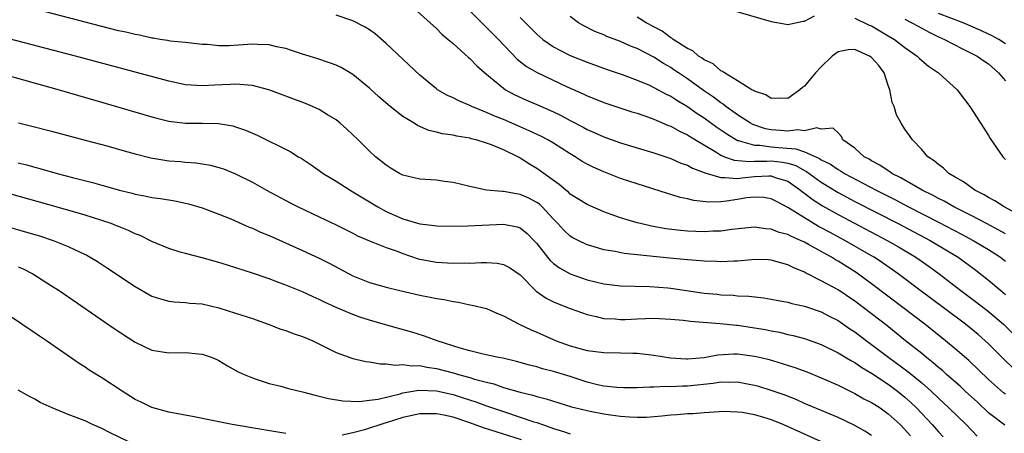
# Model space of a CAD drawing. Units: inches. Extents: x 2625000 to 2628000, y 1494000 to 1497000.
# Drawn here: x 2625197 to 2625315, y 1494216 to 1494265 of the extents above; entities that cross this region are included whole.
import ezdxf

# ---------------------------------------------------------------- set-up
doc = ezdxf.new("R2010")
doc.units = ezdxf.units.IN
doc.header["$MEASUREMENT"] = 0
doc.layers.add('LD26251494_2ft', color=36, linetype='Continuous')

msp = doc.modelspace()

# ---------------------------------------------------------------- linework, layer by layer
at = {"layer": 'LD26251494_2ft'}
for points, elevation in [([(2625315, 1494220.62), (2625314.79, 1494220.79), (2625313, 1494222.39), (2625310.64, 1494224.64), (2625309, 1494226.05), (2625307.86, 1494227), (2625305.38, 1494229), (2625302.76, 1494231), (2625299, 1494233.83), (2625297.16, 1494235.16), (2625295, 1494236.52), (2625294.68, 1494236.68), (2625294.2, 1494237), (2625293.42, 1494237.42), (2625293, 1494237.67), (2625291.47, 1494238.53), (2625291, 1494238.78), (2625290.53, 1494239), (2625289.45, 1494239.45), (2625289, 1494239.7), (2625287.96, 1494239.96), (2625287, 1494240.34), (2625286.38, 1494240.38), (2625285, 1494240.58), (2625282.32, 1494240.32), (2625281, 1494240.11), (2625280.09, 1494240.09), (2625279, 1494240.02), (2625277, 1494240.11), (2625276.18, 1494240.18), (2625274.4, 1494240.4), (2625272.71, 1494240.71), (2625271.4, 1494241), (2625271, 1494241.1), (2625269, 1494241.7), (2625267.89, 1494242.11), (2625267, 1494242.42), (2625265, 1494243.3), (2625263, 1494244.54), (2625262.77, 1494244.77), (2625262.46, 1494245), (2625261.67, 1494245.67), (2625259, 1494247.58), (2625258.11, 1494248.11), (2625257, 1494248.84), (2625256.89, 1494248.89), (2625256.71, 1494249), (2625255, 1494249.8), (2625253.6, 1494250.4), (2625253, 1494250.61), (2625251.75, 1494251), (2625251.14, 1494251.14), (2625251, 1494251.2), (2625249.44, 1494251.44), (2625249, 1494251.56), (2625247.72, 1494251.72), (2625247, 1494251.92), (2625246.11, 1494252.11), (2625244.72, 1494252.72), (2625244.32, 1494253), (2625243, 1494253.81), (2625241.46, 1494255), (2625240.13, 1494256.13), (2625239, 1494257.17), (2625237, 1494258.82), (2625235.63, 1494259.63), (2625235, 1494259.92), (2625234.22, 1494260.22), (2625232.72, 1494260.72), (2625231, 1494261.25), (2625229.69, 1494261.69), (2625229, 1494261.9), (2625227.87, 1494262.13), (2625227, 1494262.36), (2625225.62, 1494262.38), (2625225, 1494262.44), (2625222.24, 1494262.24), (2625221, 1494262.23), (2625219.62, 1494262.38), (2625219, 1494262.39), (2625217, 1494262.62), (2625215.19, 1494262.81), (2625214.87, 1494262.87), (2625213.97, 1494263), (2625213.14, 1494263.14), (2625213, 1494263.15), (2625211.5, 1494263.5), (2625211, 1494263.57), (2625209.86, 1494263.86), (2625209, 1494264.04), (2625207, 1494264.55), (2625195.54, 1494267.54)], 8238), ([(2625243.99, 1494267), (2625247, 1494264.31), (2625247.64, 1494263.64), (2625248.42, 1494263), (2625249, 1494262.5), (2625250.85, 1494260.85), (2625251, 1494260.72), (2625251.83, 1494259.83), (2625252.77, 1494259), (2625255, 1494257.17), (2625255.26, 1494257), (2625256.38, 1494256.38), (2625257.76, 1494255.76), (2625259, 1494255.24), (2625261, 1494254.37), (2625261.92, 1494253.92), (2625263, 1494253.32), (2625264.52, 1494252.52), (2625265, 1494252.24), (2625265.87, 1494251.87), (2625267, 1494251.35), (2625269, 1494250.66), (2625273, 1494249.44), (2625275, 1494248.78), (2625276.23, 1494248.23), (2625277, 1494247.97), (2625277.62, 1494247.62), (2625279, 1494247.11), (2625279.07, 1494247.07), (2625281, 1494246.5), (2625281.47, 1494246.53), (2625283, 1494246.39), (2625283.54, 1494246.46), (2625285, 1494246.62), (2625286.72, 1494246.72), (2625287, 1494246.71), (2625287.47, 1494246.53), (2625289, 1494246.06), (2625290.53, 1494245), (2625290.78, 1494244.78), (2625291, 1494244.63), (2625291.91, 1494243.91), (2625293.13, 1494243.13), (2625295, 1494242.08), (2625300.89, 1494239), (2625302.23, 1494238.23), (2625304.28, 1494237), (2625304.71, 1494236.71), (2625305.88, 1494235.88), (2625307.09, 1494235), (2625309.68, 1494233), (2625311.6, 1494231.6), (2625313, 1494230.53), (2625314.79, 1494229), (2625315.89, 1494227.89)], 8234), ([(2625251, 1494266.43), (2625252.69, 1494264.69), (2625253, 1494264.41), (2625253.72, 1494263.72), (2625254.43, 1494263), (2625256.66, 1494260.66), (2625257.78, 1494259.78), (2625259.04, 1494259.04), (2625262.64, 1494257.36), (2625264.52, 1494256.52), (2625265, 1494256.27), (2625265.92, 1494255.92), (2625267, 1494255.48), (2625270.37, 1494254.37), (2625271, 1494254.18), (2625272.24, 1494253.76), (2625273, 1494253.48), (2625274.74, 1494252.74), (2625275, 1494252.65), (2625276.04, 1494252.04), (2625277, 1494251.61), (2625277.36, 1494251.36), (2625280.5, 1494249.5), (2625281, 1494249.18), (2625281.45, 1494249), (2625282.58, 1494248.58), (2625284.42, 1494248.42), (2625285, 1494248.47), (2625286.48, 1494248.48), (2625287, 1494248.5), (2625288.36, 1494248.36), (2625289, 1494248.22), (2625289.94, 1494247.94), (2625291, 1494247.34), (2625291.24, 1494247.24), (2625293, 1494245.95), (2625295, 1494244.71), (2625297, 1494243.66), (2625302.2, 1494241), (2625306.01, 1494239), (2625309.36, 1494237), (2625311.46, 1494235.46), (2625313, 1494234.25), (2625314.45, 1494233), (2625315, 1494232.56)], 8232), ([(2625280.54, 1494267), (2625287, 1494265.15), (2625288.81, 1494264.81), (2625289, 1494264.79), (2625290.83, 1494265.17), (2625291, 1494265.17), (2625292.19, 1494265.81)], 8224), ([(2625315.84, 1494223.84), (2625314.8, 1494224.8), (2625313, 1494226.63), (2625312.6, 1494227), (2625311.75, 1494227.75), (2625310.24, 1494229), (2625307.58, 1494231), (2625304.93, 1494232.93), (2625302.19, 1494235), (2625301.5, 1494235.5), (2625300.32, 1494236.32), (2625299.3, 1494237), (2625299, 1494237.17), (2625295.81, 1494239), (2625293.97, 1494239.97), (2625293, 1494240.52), (2625292.68, 1494240.68), (2625291, 1494241.68), (2625289, 1494242.93), (2625287.63, 1494243.63), (2625287, 1494243.98), (2625286.13, 1494244.13), (2625285, 1494244.17), (2625284.07, 1494244.07), (2625283, 1494243.88), (2625281.68, 1494243.68), (2625281, 1494243.61), (2625279.55, 1494243.55), (2625277.75, 1494243.75), (2625277, 1494243.96), (2625276.14, 1494244.14), (2625275, 1494244.5), (2625274.61, 1494244.61), (2625271, 1494245.75), (2625269, 1494246.41), (2625267, 1494247.17), (2625265.74, 1494247.74), (2625265, 1494248.1), (2625264.43, 1494248.43), (2625263.58, 1494249), (2625263, 1494249.34), (2625261, 1494250.61), (2625260.33, 1494251), (2625259.46, 1494251.46), (2625258.1, 1494252.1), (2625257, 1494252.55), (2625255, 1494253.42), (2625253.88, 1494253.88), (2625253, 1494254.28), (2625251.23, 1494255), (2625251, 1494255.12), (2625249.66, 1494255.66), (2625249, 1494256.03), (2625248.32, 1494256.32), (2625247.14, 1494257), (2625247, 1494257.1), (2625245, 1494258.73), (2625241, 1494262.51), (2625239.66, 1494263.66), (2625239, 1494264.15), (2625238.48, 1494264.48), (2625237, 1494265.24), (2625235, 1494265.89)], 8236), ([(2625257, 1494265.63), (2625259, 1494263.61), (2625259.72, 1494263), (2625261, 1494262.13), (2625261.73, 1494261.73), (2625263, 1494261.1), (2625265, 1494260.28), (2625267.41, 1494259.41), (2625269.2, 1494258.8), (2625271, 1494258.14), (2625272.48, 1494257.52), (2625273, 1494257.28), (2625274.47, 1494256.47), (2625275, 1494256.24), (2625275.74, 1494255.74), (2625277, 1494255.01), (2625278.17, 1494254.17), (2625279, 1494253.63), (2625280.52, 1494252.52), (2625281.71, 1494251.71), (2625282.86, 1494251), (2625283, 1494250.93), (2625283.08, 1494250.92), (2625285, 1494250.36), (2625285.64, 1494250.36), (2625287, 1494250.19), (2625287.9, 1494250.1), (2625289.95, 1494249.95), (2625291, 1494249.58), (2625292.79, 1494248.79), (2625293, 1494248.64), (2625294.1, 1494248.1), (2625295, 1494247.47), (2625295.31, 1494247.31), (2625295.79, 1494247), (2625299.55, 1494245), (2625301.85, 1494243.85), (2625303.44, 1494243), (2625307, 1494241.19), (2625309.76, 1494239.76), (2625311.17, 1494239), (2625313, 1494237.9), (2625314.42, 1494237), (2625315, 1494236.54)], 8230), ([(2625315, 1494239.8), (2625314.23, 1494240.23), (2625312.73, 1494241), (2625311, 1494241.92), (2625308.85, 1494243), (2625307.68, 1494243.68), (2625307, 1494244.01), (2625306.36, 1494244.36), (2625305.05, 1494245), (2625302.49, 1494246.49), (2625301.43, 1494247), (2625301.19, 1494247.19), (2625301, 1494247.29), (2625299.99, 1494247.99), (2625299, 1494248.51), (2625298.71, 1494248.71), (2625298.14, 1494249), (2625297, 1494250.01), (2625295.59, 1494251), (2625295.41, 1494251.41), (2625295, 1494251.85), (2625294.42, 1494252.42), (2625293, 1494252.28), (2625292.45, 1494252.45), (2625291, 1494252.09), (2625290.2, 1494252.2), (2625289, 1494252.04), (2625288.12, 1494252.12), (2625287, 1494252.2), (2625286.32, 1494252.32), (2625284.83, 1494252.83), (2625284.52, 1494253), (2625283, 1494254.01), (2625281.6, 1494255), (2625281.27, 1494255.27), (2625281, 1494255.43), (2625280.11, 1494256.11), (2625278.92, 1494256.92), (2625277, 1494258.29), (2625275.95, 1494259), (2625275.39, 1494259.39), (2625275, 1494259.65), (2625274.14, 1494260.14), (2625273, 1494260.87), (2625271, 1494261.9), (2625270.21, 1494262.21), (2625269, 1494262.75), (2625267.37, 1494263.37), (2625267, 1494263.53), (2625265.94, 1494263.94), (2625264.61, 1494264.61), (2625263.98, 1494265), (2625263, 1494265.72)], 8228), ([(2625317, 1494241.84), (2625314.85, 1494243), (2625313.73, 1494243.73), (2625313, 1494244.11), (2625312.46, 1494244.46), (2625311.37, 1494245), (2625310, 1494246), (2625309, 1494246.55), (2625308.23, 1494247), (2625307.61, 1494247.61), (2625307, 1494248.05), (2625306.5, 1494248.5), (2625305.75, 1494249), (2625305, 1494249.86), (2625303.89, 1494251), (2625303.54, 1494251.54), (2625303, 1494252.29), (2625302.53, 1494253), (2625301.99, 1494253.99), (2625301.69, 1494255), (2625301.48, 1494255.48), (2625301.2, 1494257), (2625301, 1494257.51), (2625300.52, 1494259), (2625299.87, 1494259.87), (2625299, 1494260.85), (2625298.76, 1494261), (2625297, 1494261.78), (2625296.23, 1494261.77), (2625295, 1494261.53), (2625294.3, 1494261), (2625293, 1494259.74), (2625292.31, 1494259), (2625291.69, 1494258.31), (2625291, 1494257.42), (2625290.74, 1494257.26), (2625290.44, 1494257), (2625289, 1494255.93), (2625287.99, 1494255.99), (2625287, 1494255.94), (2625286.37, 1494256.37), (2625285, 1494256.82), (2625284.91, 1494256.9), (2625284.71, 1494257), (2625283, 1494258.06), (2625281.42, 1494259), (2625281.19, 1494259.19), (2625281, 1494259.26), (2625280.08, 1494260.07), (2625279, 1494260.56), (2625278.76, 1494260.76), (2625278.34, 1494261), (2625277.63, 1494261.63), (2625277, 1494261.9), (2625275.3, 1494263), (2625275.14, 1494263.14), (2625275, 1494263.2), (2625273.97, 1494263.97), (2625273, 1494264.49), (2625272.08, 1494265), (2625271, 1494265.64)], 8226), ([(2625297, 1494265.56), (2625298.72, 1494264.72), (2625299, 1494264.62), (2625300.01, 1494264.01), (2625301, 1494263.45), (2625301.76, 1494263), (2625303, 1494262.04), (2625304.47, 1494261), (2625304.72, 1494260.72), (2625305.8, 1494259.8), (2625306.99, 1494259), (2625309.23, 1494257), (2625309.98, 1494255.98), (2625310.76, 1494255), (2625312.41, 1494252.41), (2625313, 1494251.53), (2625313.19, 1494251.19), (2625314.69, 1494249), (2625314.84, 1494248.84), (2625315, 1494248.65)], 8224), ([(2625303, 1494265.41), (2625303.83, 1494265), (2625304.56, 1494264.57), (2625305.88, 1494263.88), (2625307, 1494263.33), (2625307.74, 1494263), (2625309.86, 1494261.86), (2625311, 1494261.33), (2625311.62, 1494261), (2625312.44, 1494260.44), (2625313, 1494260.09), (2625314.19, 1494259), (2625315, 1494258.04)], 8222), ([(2625315, 1494262.47), (2625314.23, 1494263), (2625313.43, 1494263.43), (2625313, 1494263.64), (2625312.05, 1494264.05), (2625309.96, 1494265), (2625307, 1494266.1)], 8220), ([(2625314.93, 1494216.93), (2625313, 1494218.4), (2625311.68, 1494219.68), (2625310.21, 1494221), (2625309.59, 1494221.59), (2625307.98, 1494223), (2625307.47, 1494223.47), (2625307, 1494223.84), (2625306.39, 1494224.39), (2625305.59, 1494225), (2625305, 1494225.48), (2625303.08, 1494227), (2625301.94, 1494227.94), (2625300.82, 1494228.82), (2625299, 1494230.23), (2625297, 1494231.75), (2625295, 1494233.1), (2625293, 1494234.19), (2625291.12, 1494235.12), (2625291, 1494235.19), (2625289.71, 1494235.71), (2625289, 1494236.09), (2625288.28, 1494236.28), (2625287, 1494236.65), (2625286.68, 1494236.68), (2625285, 1494236.71), (2625284.7, 1494236.7), (2625283, 1494236.54), (2625282.53, 1494236.53), (2625281, 1494236.44), (2625280.47, 1494236.47), (2625279, 1494236.51), (2625278.56, 1494236.56), (2625277, 1494236.67), (2625274.87, 1494236.87), (2625269.43, 1494237.43), (2625268.35, 1494237.66), (2625267, 1494237.88), (2625265.73, 1494238.27), (2625265, 1494238.48), (2625263.93, 1494239), (2625263.32, 1494239.32), (2625263, 1494239.52), (2625262.23, 1494240.23), (2625261.53, 1494241), (2625261, 1494241.53), (2625259.64, 1494243), (2625259.32, 1494243.32), (2625259, 1494243.54), (2625258.03, 1494244.03), (2625257, 1494244.5), (2625256.55, 1494244.55), (2625255, 1494244.84), (2625254.84, 1494244.84), (2625253, 1494245), (2625251, 1494245.42), (2625249, 1494245.92), (2625247.96, 1494246.04), (2625247, 1494246.18), (2625245, 1494246.32), (2625243, 1494246.8), (2625242.6, 1494247), (2625241.6, 1494247.6), (2625241, 1494247.98), (2625240.44, 1494248.44), (2625239.72, 1494249), (2625239, 1494249.67), (2625237.65, 1494251), (2625236.29, 1494252.29), (2625235.5, 1494253), (2625235, 1494253.4), (2625233.99, 1494254.01), (2625233, 1494254.63), (2625232.18, 1494255), (2625231.35, 1494255.35), (2625226.97, 1494256.97), (2625225, 1494257.51), (2625224.48, 1494257.52), (2625223, 1494257.67), (2625222.39, 1494257.61), (2625220.47, 1494257.53), (2625219, 1494257.44), (2625217, 1494257.59), (2625215, 1494258.01), (2625209.5, 1494259.5), (2625203.88, 1494261), (2625195, 1494263.32)], 8240), ([(2625194.63, 1494259), (2625201.91, 1494257), (2625208.77, 1494255), (2625213, 1494253.74), (2625213.59, 1494253.59), (2625215, 1494253.26), (2625217, 1494253.02), (2625218.98, 1494253.02), (2625220.97, 1494252.97), (2625222.67, 1494252.67), (2625223, 1494252.57), (2625224.17, 1494252.17), (2625225.56, 1494251.56), (2625229.58, 1494249.58), (2625230.49, 1494249), (2625230.82, 1494248.82), (2625232.03, 1494248.03), (2625233, 1494247.34), (2625233.46, 1494247), (2625235, 1494246.06), (2625236.68, 1494245), (2625237, 1494244.82), (2625239.98, 1494243), (2625241, 1494242.45), (2625243, 1494241.57), (2625245, 1494240.98), (2625246.77, 1494240.77), (2625247, 1494240.73), (2625249, 1494240.7), (2625250.74, 1494240.74), (2625255, 1494240.94), (2625256.64, 1494240.64), (2625257, 1494240.52), (2625257.84, 1494239.84), (2625258.66, 1494239), (2625259, 1494238.62), (2625260.26, 1494237), (2625260.59, 1494236.59), (2625261, 1494236.24), (2625261.71, 1494235.71), (2625263, 1494235.02), (2625265, 1494234.3), (2625267, 1494233.81), (2625269, 1494233.58), (2625272.5, 1494233.5), (2625274.66, 1494233.34), (2625275, 1494233.3), (2625279, 1494232.71), (2625280.57, 1494232.57), (2625281, 1494232.51), (2625282.45, 1494232.45), (2625283, 1494232.39), (2625284.33, 1494232.33), (2625286.13, 1494232.13), (2625287, 1494231.99), (2625287.83, 1494231.83), (2625289, 1494231.62), (2625289.47, 1494231.47), (2625291, 1494231.13), (2625293, 1494230.46), (2625293.96, 1494229.96), (2625295, 1494229.43), (2625296.43, 1494228.43), (2625297, 1494228.07), (2625298.41, 1494227), (2625299, 1494226.58), (2625301.09, 1494225), (2625303.35, 1494223.35), (2625305, 1494221.99), (2625306.13, 1494221), (2625307, 1494220.15), (2625308.25, 1494219), (2625310.33, 1494217), (2625311.64, 1494215.64)], 8242), ([(2625197.04, 1494253.04), (2625198.66, 1494252.66), (2625201, 1494252.05), (2625205.01, 1494250.99), (2625207.75, 1494250.25), (2625209.69, 1494249.69), (2625211, 1494249.34), (2625212.87, 1494248.87), (2625215, 1494248.52), (2625216.41, 1494248.41), (2625217, 1494248.34), (2625218.25, 1494248.25), (2625219, 1494248.15), (2625219.98, 1494247.98), (2625221, 1494247.72), (2625221.54, 1494247.54), (2625223, 1494246.96), (2625225, 1494245.95), (2625226.69, 1494245), (2625229.5, 1494243.5), (2625230.48, 1494243), (2625233, 1494241.82), (2625235, 1494240.85), (2625237, 1494239.85), (2625237.55, 1494239.55), (2625239, 1494238.94), (2625241, 1494238.16), (2625242.3, 1494237.7), (2625243, 1494237.43), (2625244.81, 1494236.81), (2625245, 1494236.76), (2625247, 1494236.4), (2625248.34, 1494236.34), (2625249, 1494236.29), (2625250.32, 1494236.32), (2625251, 1494236.29), (2625252.36, 1494236.36), (2625253, 1494236.35), (2625254.27, 1494236.27), (2625255, 1494236.14), (2625255.75, 1494235.75), (2625257, 1494234.88), (2625258.94, 1494232.94), (2625260.12, 1494232.12), (2625261, 1494231.68), (2625261.47, 1494231.47), (2625263, 1494230.85), (2625265, 1494230.14), (2625266.09, 1494229.91), (2625267, 1494229.68), (2625268.38, 1494229.62), (2625269, 1494229.56), (2625269.57, 1494229.57), (2625271, 1494229.64), (2625273, 1494229.7), (2625275, 1494229.61), (2625276.51, 1494229.49), (2625277.37, 1494229.37), (2625280.93, 1494229.07), (2625282.87, 1494228.87), (2625283, 1494228.86), (2625285, 1494228.58), (2625286.35, 1494228.35), (2625287, 1494228.21), (2625288.02, 1494228.03), (2625289, 1494227.78), (2625289.65, 1494227.65), (2625291, 1494227.27), (2625293, 1494226.56), (2625295, 1494225.58), (2625296.61, 1494224.61), (2625297, 1494224.41), (2625297.83, 1494223.83), (2625299, 1494223.16), (2625301, 1494221.82), (2625302.11, 1494221), (2625303, 1494220.28), (2625303.68, 1494219.68), (2625304.37, 1494219), (2625306.25, 1494217), (2625307, 1494216.14), (2625307.56, 1494215.56)], 8244), ([(2625197, 1494248.28), (2625198.02, 1494248.02), (2625199, 1494247.74), (2625199.6, 1494247.6), (2625201.65, 1494247), (2625203.5, 1494246.5), (2625205.9, 1494245.9), (2625207, 1494245.58), (2625209.12, 1494245), (2625210.64, 1494244.64), (2625211, 1494244.54), (2625212.3, 1494244.3), (2625213, 1494244.14), (2625214.01, 1494244.01), (2625215.72, 1494243.72), (2625217, 1494243.45), (2625217.37, 1494243.37), (2625219, 1494242.89), (2625221, 1494242.15), (2625222.43, 1494241.57), (2625224.6, 1494240.6), (2625225, 1494240.45), (2625225.99, 1494239.99), (2625227, 1494239.57), (2625231, 1494237.8), (2625233, 1494236.88), (2625234.24, 1494236.24), (2625237, 1494234.77), (2625239, 1494233.97), (2625241, 1494233.4), (2625242.64, 1494233), (2625245, 1494232.47), (2625246.24, 1494232.24), (2625247, 1494232.07), (2625247.93, 1494231.93), (2625249, 1494231.69), (2625249.62, 1494231.62), (2625251, 1494231.31), (2625251.28, 1494231.28), (2625253, 1494230.85), (2625254.28, 1494230.28), (2625255, 1494230), (2625256.87, 1494229), (2625258.31, 1494228.31), (2625259, 1494228.04), (2625259.71, 1494227.71), (2625261.31, 1494227), (2625263, 1494226.4), (2625265, 1494225.87), (2625267, 1494225.6), (2625269, 1494225.56), (2625270.48, 1494225.52), (2625271, 1494225.53), (2625272.68, 1494225.32), (2625273, 1494225.3), (2625274.97, 1494224.97), (2625276.86, 1494224.86), (2625277, 1494224.86), (2625279, 1494225.03), (2625280.65, 1494225.35), (2625282.55, 1494225.45), (2625283, 1494225.44), (2625285, 1494225.18), (2625285.76, 1494225), (2625286.76, 1494224.76), (2625288.32, 1494224.32), (2625289.83, 1494223.83), (2625291.29, 1494223.29), (2625293, 1494222.59), (2625295, 1494221.7), (2625297, 1494220.73), (2625298.1, 1494220.1), (2625299, 1494219.66), (2625299.39, 1494219.39), (2625300.02, 1494219), (2625301, 1494218.31), (2625302.43, 1494217), (2625303, 1494216.42), (2625303.65, 1494215.65)], 8246), ([(2625299, 1494215.7), (2625298.22, 1494216.22), (2625296.94, 1494216.94), (2625295, 1494217.84), (2625291, 1494219.54), (2625289.99, 1494219.99), (2625288.56, 1494220.56), (2625287, 1494221.09), (2625285.54, 1494221.54), (2625285, 1494221.68), (2625284.18, 1494221.82), (2625283, 1494222.07), (2625281.95, 1494222.05), (2625281, 1494222.09), (2625280.07, 1494221.93), (2625277, 1494221.59), (2625276.41, 1494221.59), (2625275, 1494221.5), (2625274.46, 1494221.54), (2625273, 1494221.46), (2625272.51, 1494221.49), (2625271, 1494221.41), (2625269.39, 1494221.39), (2625268.58, 1494221.42), (2625267, 1494221.58), (2625266.25, 1494221.75), (2625265, 1494222.09), (2625263, 1494222.74), (2625261, 1494223.34), (2625259.67, 1494223.67), (2625259, 1494223.89), (2625258.11, 1494224.11), (2625256.56, 1494224.55), (2625254.92, 1494224.92), (2625254.43, 1494225), (2625252.58, 1494225.41), (2625251, 1494225.83), (2625249.85, 1494226.15), (2625247.07, 1494227), (2625245.58, 1494227.58), (2625244.05, 1494228.05), (2625240.92, 1494228.92), (2625239, 1494229.48), (2625237.85, 1494229.85), (2625237, 1494230.16), (2625235, 1494231), (2625233.62, 1494231.62), (2625233, 1494231.95), (2625232.26, 1494232.26), (2625231, 1494232.85), (2625229, 1494233.66), (2625227.93, 1494234.07), (2625227, 1494234.41), (2625225, 1494235.1), (2625222.04, 1494236.04), (2625221, 1494236.35), (2625219, 1494236.9), (2625217, 1494237.42), (2625216.39, 1494237.61), (2625215, 1494238.02), (2625213, 1494238.87), (2625211.58, 1494239.58), (2625211, 1494239.79), (2625210.19, 1494240.19), (2625209, 1494240.66), (2625208.76, 1494240.76), (2625208.13, 1494241), (2625207, 1494241.38), (2625205, 1494242), (2625201.54, 1494243), (2625195, 1494244.83)], 8248), ([(2625195, 1494240.87), (2625198, 1494240), (2625199.54, 1494239.54), (2625201.18, 1494239), (2625203, 1494238.26), (2625204.42, 1494237.58), (2625205.22, 1494237.22), (2625205.62, 1494237), (2625206.48, 1494236.48), (2625207.7, 1494235.7), (2625211, 1494233.49), (2625213, 1494232.36), (2625214.02, 1494232.02), (2625215, 1494231.76), (2625215.67, 1494231.67), (2625217, 1494231.6), (2625217.52, 1494231.52), (2625219, 1494231.41), (2625221, 1494230.96), (2625223, 1494230.33), (2625225, 1494229.66), (2625226.9, 1494229), (2625228.42, 1494228.42), (2625229, 1494228.23), (2625229.88, 1494227.88), (2625231, 1494227.51), (2625232.21, 1494227), (2625233.73, 1494226.27), (2625235, 1494225.63), (2625237, 1494224.91), (2625238.55, 1494224.55), (2625239, 1494224.49), (2625240.27, 1494224.27), (2625241, 1494224.27), (2625242.12, 1494224.12), (2625243, 1494224.18), (2625244.02, 1494224.02), (2625245, 1494224.05), (2625245.85, 1494223.85), (2625247, 1494223.71), (2625249.15, 1494223.15), (2625249.65, 1494223), (2625251, 1494222.63), (2625251.55, 1494222.45), (2625253, 1494222.06), (2625253.86, 1494221.86), (2625255, 1494221.45), (2625257, 1494220.86), (2625258.51, 1494220.51), (2625259, 1494220.35), (2625260.1, 1494220.1), (2625263.14, 1494219.14), (2625263.68, 1494219), (2625265, 1494218.67), (2625265.39, 1494218.61), (2625267, 1494218.3), (2625267.82, 1494218.18), (2625269, 1494218.03), (2625270.08, 1494217.92), (2625271, 1494217.89), (2625272.1, 1494217.9), (2625273.95, 1494218.05), (2625275, 1494218.19), (2625275.78, 1494218.22), (2625277, 1494218.35), (2625277.66, 1494218.34), (2625279, 1494218.44), (2625281.41, 1494218.59), (2625283, 1494218.53), (2625283.53, 1494218.47), (2625285, 1494218.2), (2625286.11, 1494217.89), (2625287, 1494217.61), (2625288.48, 1494217), (2625293, 1494214.99)], 8250), ([(2625197, 1494235.85), (2625197.59, 1494235.59), (2625198.75, 1494235), (2625201, 1494233.59), (2625201.9, 1494233), (2625208.5, 1494228.5), (2625211, 1494226.86), (2625213, 1494225.9), (2625215, 1494225.58), (2625217, 1494225.63), (2625218.55, 1494225.45), (2625219, 1494225.42), (2625220.21, 1494225), (2625220.76, 1494224.76), (2625221, 1494224.65), (2625222.04, 1494224.04), (2625223.32, 1494223.32), (2625224.01, 1494223), (2625225, 1494222.58), (2625225.59, 1494222.41), (2625227, 1494221.93), (2625228.41, 1494221.59), (2625229.33, 1494221.33), (2625231, 1494220.93), (2625232.51, 1494220.51), (2625233, 1494220.41), (2625234.11, 1494220.11), (2625235.83, 1494219.83), (2625237.77, 1494219.77), (2625239, 1494219.91), (2625240.05, 1494220.05), (2625242.68, 1494220.68), (2625243, 1494220.78), (2625244.89, 1494221.11), (2625247, 1494221.02), (2625249, 1494220.58), (2625250.2, 1494220.2), (2625251.71, 1494219.71), (2625253, 1494219.24), (2625255, 1494218.55), (2625257, 1494217.91), (2625258.66, 1494217.34), (2625259, 1494217.24), (2625259.66, 1494217), (2625260.67, 1494216.67), (2625261, 1494216.54), (2625262.2, 1494216.2), (2625263, 1494215.91)], 8252), ([(2625229, 1494215.94), (2625226.38, 1494216.38), (2625222.6, 1494217), (2625221, 1494217.32), (2625220.58, 1494217.42), (2625218.05, 1494217.95), (2625215, 1494218.5), (2625213, 1494219.03), (2625211.69, 1494219.69), (2625211, 1494220.01), (2625209.43, 1494221), (2625207, 1494222.59), (2625205.51, 1494223.51), (2625205, 1494223.86), (2625204.31, 1494224.31), (2625200.38, 1494227), (2625199.55, 1494227.55), (2625197.44, 1494229), (2625195, 1494230.64)], 8254), ([(2625210.15, 1494215), (2625208.02, 1494216.02), (2625207, 1494216.53), (2625205.91, 1494217), (2625205, 1494217.44), (2625204.26, 1494217.74), (2625203, 1494218.22), (2625201.08, 1494219), (2625199.65, 1494219.65), (2625199, 1494220.06), (2625198.35, 1494220.35), (2625197, 1494221.12)], 8256), ([(2625257.17, 1494215.17), (2625254.13, 1494216.13), (2625252.63, 1494216.63), (2625251, 1494217.22), (2625249, 1494217.88), (2625247.87, 1494218.13), (2625247, 1494218.3), (2625245, 1494218.29), (2625243, 1494217.85), (2625241, 1494217.22), (2625240.82, 1494217.18), (2625238.39, 1494216.39), (2625237, 1494216.03), (2625235.73, 1494215.73)], 8254)]:
    msp.add_lwpolyline(points, dxfattribs=dict(at, elevation=elevation))

doc.saveas('drawing.dxf')
